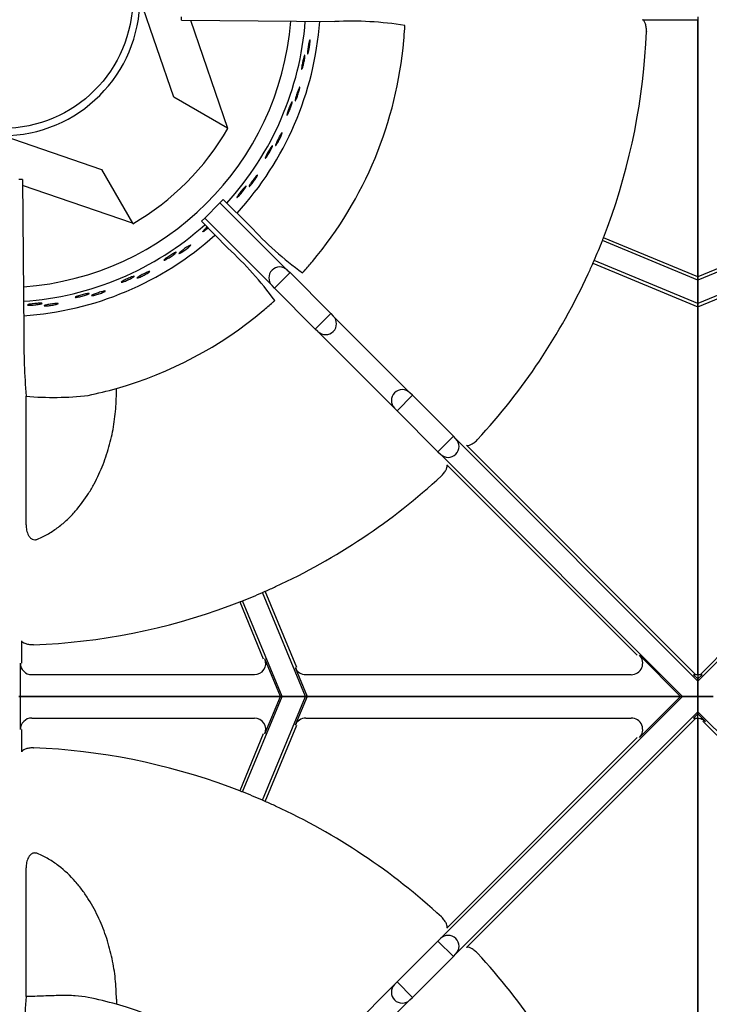
# Model space of a CAD drawing. Units: millimetres. Extents: x 9 to 10214, y 5 to 8204.
# Drawn here: x 9388 to 9539, y 6584 to 6800 of the extents above; entities that cross this region are included whole.
import ezdxf

# ---------------------------------------------------------------- set-up
doc = ezdxf.new("R2010")
doc.units = ezdxf.units.MM
doc.layers.add('70737_OPEN_BURNE', color=7, linetype='Continuous')
doc.layers.add('RANGETOPGRATE_12', color=7, linetype='Continuous')

msp = doc.modelspace()

# ---------------------------------------------------------------- linework, layer by layer
at = {"layer": '70737_OPEN_BURNE', "color": 7, "linetype": 'Continuous'}
for p, q in [((9421.52, 6783.33), (9414.07, 6805.05)), ((9425.17, 6800.22), (9433.3, 6776.53)), ((9433.3, 6776.53), (9421.52, 6783.33)), ((9383.91, 6774.89), (9405.63, 6767.43)), ((9433.3, 6776.53), (9433.4, 6776.47)), ((9405.63, 6767.43), (9412.43, 6755.66)), ((9412.43, 6755.66), (9388.24, 6763.96)), ((9412.48, 6755.56), (9412.43, 6755.66))]:
    msp.add_line(p, q, dxfattribs=at)
msp.add_circle((9383.91, 6805.05), 28.57, dxfattribs=at)
for radius, start, end in [(30.16, 270, 0), (63.5, 274.0996, 355.4371), (66.68, 317.6152, 355.6531), (69.85, 317.5291, 355.808), (57.15, 300, 330), (66.68, 273.9219, 311.7881), (69.85, 273.7832, 311.8961)]:
    msp.add_arc((9383.91, 6805.05), radius, start, end, dxfattribs=at)
for points, knots in [([(9451.1, 6793.26), (9451.07, 6793.14), (9451.04, 6793.04), (9451.01, 6792.97), (9450.98, 6792.89), (9450.96, 6792.85), (9450.94, 6792.83), (9450.92, 6792.82), (9450.9, 6792.83), (9450.9, 6792.88), (9450.89, 6792.92), (9450.89, 6793), (9450.89, 6793.1), (9450.89, 6793.19), (9450.9, 6793.32), (9450.92, 6793.46), (9450.93, 6793.6), (9450.95, 6793.76), (9450.97, 6793.93), (9451, 6794.1), (9451.02, 6794.28), (9451.05, 6794.45), (9451.08, 6794.63), (9451.11, 6794.8), (9451.14, 6794.97), (9451.17, 6795.13), (9451.2, 6795.28), (9451.23, 6795.42), (9451.26, 6795.55), (9451.29, 6795.66), (9451.32, 6795.75), (9451.34, 6795.84), (9451.37, 6795.9), (9451.39, 6795.94), (9451.41, 6795.97), (9451.42, 6795.97), (9451.44, 6795.95), (9451.45, 6795.92), (9451.46, 6795.86), (9451.46, 6795.78), (9451.46, 6795.7), (9451.46, 6795.59), (9451.45, 6795.46), (9451.45, 6795.33), (9451.43, 6795.17), (9451.42, 6795.01), (9451.4, 6794.85), (9451.38, 6794.68), (9451.35, 6794.5), (9451.33, 6794.33), (9451.3, 6794.15), (9451.26, 6793.98), (9451.23, 6793.81), (9451.2, 6793.65), (9451.16, 6793.51), (9451.14, 6793.42), (9451.12, 6793.33), (9451.1, 6793.26)], [0, 0, 0, 0, 0.053972, 0.053972, 0.053972, 0.107936, 0.107936, 0.107936, 0.161995, 0.161995, 0.161995, 0.215994, 0.215994, 0.215994, 0.269824, 0.269824, 0.269824, 0.323477, 0.323477, 0.323477, 0.377009, 0.377009, 0.377009, 0.430485, 0.430485, 0.430485, 0.483961, 0.483961, 0.483961, 0.537495, 0.537495, 0.537495, 0.591153, 0.591153, 0.591153, 0.644986, 0.644986, 0.644986, 0.698989, 0.698989, 0.698989, 0.753047, 0.753047, 0.753047, 0.806964, 0.806964, 0.806964, 0.860581, 0.860581, 0.860581, 0.913913, 0.913913, 0.913913, 0.967167, 0.967167, 0.967167, 1, 1, 1, 1]), ([(9449.9, 6790.1), (9449.86, 6789.96), (9449.82, 6789.83), (9449.78, 6789.74), (9449.74, 6789.64), (9449.71, 6789.56), (9449.68, 6789.51), (9449.66, 6789.47), (9449.64, 6789.45), (9449.62, 6789.46), (9449.61, 6789.47), (9449.6, 6789.51), (9449.6, 6789.58), (9449.6, 6789.64), (9449.61, 6789.74), (9449.62, 6789.85), (9449.64, 6789.97), (9449.66, 6790.11), (9449.68, 6790.27), (9449.71, 6790.42), (9449.74, 6790.59), (9449.78, 6790.77), (9449.81, 6790.94), (9449.85, 6791.12), (9449.89, 6791.3), (9449.93, 6791.47), (9449.97, 6791.64), (9450.01, 6791.79), (9450.05, 6791.94), (9450.08, 6792.08), (9450.12, 6792.2), (9450.15, 6792.31), (9450.18, 6792.41), (9450.21, 6792.47), (9450.24, 6792.53), (9450.26, 6792.57), (9450.28, 6792.58), (9450.3, 6792.59), (9450.31, 6792.56), (9450.31, 6792.51), (9450.32, 6792.46), (9450.32, 6792.38), (9450.32, 6792.28), (9450.31, 6792.18), (9450.3, 6792.05), (9450.28, 6791.9), (9450.26, 6791.76), (9450.23, 6791.59), (9450.2, 6791.42), (9450.17, 6791.25), (9450.14, 6791.07), (9450.1, 6790.89), (9450.06, 6790.72), (9450.02, 6790.54), (9449.98, 6790.38), (9449.95, 6790.28), (9449.92, 6790.19), (9449.9, 6790.1)], [0, 0, 0, 0, 0.052993, 0.052993, 0.052993, 0.105976, 0.105976, 0.105976, 0.159117, 0.159117, 0.159117, 0.212642, 0.212642, 0.212642, 0.266558, 0.266558, 0.266558, 0.320757, 0.320757, 0.320757, 0.375072, 0.375072, 0.375072, 0.429308, 0.429308, 0.429308, 0.483261, 0.483261, 0.483261, 0.536779, 0.536779, 0.536779, 0.589863, 0.589863, 0.589863, 0.642735, 0.642735, 0.642735, 0.695791, 0.695791, 0.695791, 0.7494, 0.7494, 0.7494, 0.803665, 0.803665, 0.803665, 0.85831, 0.85831, 0.85831, 0.91282, 0.91282, 0.91282, 0.966773, 0.966773, 0.966773, 1, 1, 1, 1]), ([(9448.43, 6782.89), (9448.38, 6782.78), (9448.33, 6782.68), (9448.29, 6782.62), (9448.25, 6782.55), (9448.22, 6782.51), (9448.2, 6782.5), (9448.18, 6782.49), (9448.17, 6782.5), (9448.17, 6782.55), (9448.17, 6782.59), (9448.18, 6782.67), (9448.2, 6782.77), (9448.21, 6782.86), (9448.24, 6782.98), (9448.28, 6783.12), (9448.32, 6783.26), (9448.36, 6783.41), (9448.41, 6783.57), (9448.46, 6783.74), (9448.51, 6783.91), (9448.57, 6784.08), (9448.62, 6784.25), (9448.68, 6784.42), (9448.74, 6784.57), (9448.79, 6784.73), (9448.85, 6784.88), (9448.9, 6785), (9448.95, 6785.13), (9448.99, 6785.24), (9449.03, 6785.32), (9449.07, 6785.41), (9449.1, 6785.46), (9449.13, 6785.49), (9449.16, 6785.52), (9449.17, 6785.52), (9449.18, 6785.5), (9449.19, 6785.47), (9449.19, 6785.41), (9449.18, 6785.33), (9449.17, 6785.25), (9449.15, 6785.14), (9449.12, 6785.01), (9449.1, 6784.88), (9449.06, 6784.73), (9449.02, 6784.58), (9448.97, 6784.42), (9448.92, 6784.25), (9448.87, 6784.08), (9448.82, 6783.91), (9448.76, 6783.74), (9448.7, 6783.58), (9448.64, 6783.42), (9448.59, 6783.26), (9448.53, 6783.13), (9448.5, 6783.04), (9448.46, 6782.96), (9448.43, 6782.89)], [0, 0, 0, 0, 0.053972, 0.053972, 0.053972, 0.107936, 0.107936, 0.107936, 0.161995, 0.161995, 0.161995, 0.215994, 0.215994, 0.215994, 0.269824, 0.269824, 0.269824, 0.323477, 0.323477, 0.323477, 0.377009, 0.377009, 0.377009, 0.430485, 0.430485, 0.430485, 0.483961, 0.483961, 0.483961, 0.537495, 0.537495, 0.537495, 0.591153, 0.591153, 0.591153, 0.644986, 0.644986, 0.644986, 0.698989, 0.698989, 0.698989, 0.753047, 0.753047, 0.753047, 0.806964, 0.806964, 0.806964, 0.860581, 0.860581, 0.860581, 0.913913, 0.913913, 0.913913, 0.967167, 0.967167, 0.967167, 1, 1, 1, 1]), ([(9446.75, 6779.96), (9446.68, 6779.83), (9446.62, 6779.71), (9446.57, 6779.62), (9446.52, 6779.53), (9446.48, 6779.46), (9446.44, 6779.42), (9446.41, 6779.37), (9446.39, 6779.36), (9446.37, 6779.37), (9446.36, 6779.38), (9446.36, 6779.42), (9446.37, 6779.49), (9446.38, 6779.56), (9446.4, 6779.65), (9446.44, 6779.76), (9446.47, 6779.87), (9446.51, 6780.01), (9446.56, 6780.16), (9446.61, 6780.31), (9446.67, 6780.47), (9446.73, 6780.64), (9446.79, 6780.8), (9446.86, 6780.98), (9446.93, 6781.14), (9446.99, 6781.31), (9447.06, 6781.47), (9447.12, 6781.62), (9447.18, 6781.76), (9447.24, 6781.89), (9447.29, 6782), (9447.34, 6782.11), (9447.39, 6782.19), (9447.43, 6782.25), (9447.46, 6782.31), (9447.49, 6782.34), (9447.51, 6782.35), (9447.53, 6782.35), (9447.54, 6782.33), (9447.54, 6782.28), (9447.53, 6782.23), (9447.52, 6782.15), (9447.5, 6782.05), (9447.48, 6781.95), (9447.45, 6781.82), (9447.4, 6781.68), (9447.36, 6781.54), (9447.31, 6781.38), (9447.25, 6781.22), (9447.2, 6781.06), (9447.13, 6780.88), (9447.07, 6780.71), (9447, 6780.55), (9446.93, 6780.38), (9446.87, 6780.23), (9446.83, 6780.13), (9446.79, 6780.04), (9446.75, 6779.96)], [0, 0, 0, 0, 0.052993, 0.052993, 0.052993, 0.105976, 0.105976, 0.105976, 0.159117, 0.159117, 0.159117, 0.212642, 0.212642, 0.212642, 0.266558, 0.266558, 0.266558, 0.320757, 0.320757, 0.320757, 0.375072, 0.375072, 0.375072, 0.429308, 0.429308, 0.429308, 0.483261, 0.483261, 0.483261, 0.536779, 0.536779, 0.536779, 0.589863, 0.589863, 0.589863, 0.642735, 0.642735, 0.642735, 0.695791, 0.695791, 0.695791, 0.7494, 0.7494, 0.7494, 0.803665, 0.803665, 0.803665, 0.85831, 0.85831, 0.85831, 0.91282, 0.91282, 0.91282, 0.966773, 0.966773, 0.966773, 1, 1, 1, 1]), ([(9444.17, 6773.07), (9444.1, 6772.97), (9444.04, 6772.88), (9443.99, 6772.82), (9443.94, 6772.76), (9443.9, 6772.73), (9443.88, 6772.72), (9443.86, 6772.71), (9443.85, 6772.73), (9443.86, 6772.77), (9443.86, 6772.82), (9443.88, 6772.89), (9443.92, 6772.98), (9443.95, 6773.08), (9444, 6773.19), (9444.06, 6773.32), (9444.11, 6773.45), (9444.18, 6773.6), (9444.26, 6773.75), (9444.33, 6773.9), (9444.41, 6774.06), (9444.49, 6774.22), (9444.57, 6774.38), (9444.65, 6774.54), (9444.73, 6774.68), (9444.81, 6774.83), (9444.89, 6774.97), (9444.96, 6775.08), (9445.03, 6775.2), (9445.09, 6775.3), (9445.14, 6775.38), (9445.2, 6775.45), (9445.24, 6775.51), (9445.27, 6775.53), (9445.3, 6775.56), (9445.31, 6775.55), (9445.32, 6775.53), (9445.32, 6775.5), (9445.31, 6775.44), (9445.29, 6775.36), (9445.27, 6775.28), (9445.23, 6775.18), (9445.18, 6775.05), (9445.14, 6774.93), (9445.08, 6774.79), (9445.01, 6774.64), (9444.95, 6774.49), (9444.87, 6774.33), (9444.79, 6774.18), (9444.71, 6774.02), (9444.63, 6773.86), (9444.55, 6773.71), (9444.46, 6773.56), (9444.38, 6773.41), (9444.31, 6773.29), (9444.26, 6773.21), (9444.21, 6773.14), (9444.17, 6773.07)], [0, 0, 0, 0, 0.053972, 0.053972, 0.053972, 0.107936, 0.107936, 0.107936, 0.161995, 0.161995, 0.161995, 0.215994, 0.215994, 0.215994, 0.269824, 0.269824, 0.269824, 0.323477, 0.323477, 0.323477, 0.377009, 0.377009, 0.377009, 0.430485, 0.430485, 0.430485, 0.483961, 0.483961, 0.483961, 0.537495, 0.537495, 0.537495, 0.591153, 0.591153, 0.591153, 0.644986, 0.644986, 0.644986, 0.698989, 0.698989, 0.698989, 0.753047, 0.753047, 0.753047, 0.806964, 0.806964, 0.806964, 0.860581, 0.860581, 0.860581, 0.913913, 0.913913, 0.913913, 0.967167, 0.967167, 0.967167, 1, 1, 1, 1]), ([(9442.05, 6770.44), (9441.96, 6770.32), (9441.89, 6770.21), (9441.82, 6770.13), (9441.76, 6770.05), (9441.7, 6769.99), (9441.66, 6769.95), (9441.62, 6769.91), (9441.6, 6769.9), (9441.59, 6769.92), (9441.58, 6769.93), (9441.58, 6769.97), (9441.6, 6770.03), (9441.62, 6770.1), (9441.66, 6770.19), (9441.71, 6770.29), (9441.76, 6770.4), (9441.82, 6770.53), (9441.9, 6770.66), (9441.97, 6770.8), (9442.05, 6770.96), (9442.14, 6771.11), (9442.23, 6771.27), (9442.32, 6771.43), (9442.41, 6771.58), (9442.5, 6771.73), (9442.59, 6771.88), (9442.67, 6772.02), (9442.76, 6772.15), (9442.84, 6772.27), (9442.91, 6772.37), (9442.97, 6772.47), (9443.03, 6772.54), (9443.08, 6772.6), (9443.12, 6772.65), (9443.16, 6772.68), (9443.18, 6772.68), (9443.2, 6772.68), (9443.2, 6772.66), (9443.19, 6772.61), (9443.18, 6772.56), (9443.16, 6772.48), (9443.12, 6772.39), (9443.08, 6772.29), (9443.03, 6772.17), (9442.97, 6772.04), (9442.9, 6771.91), (9442.83, 6771.76), (9442.75, 6771.6), (9442.67, 6771.45), (9442.57, 6771.29), (9442.48, 6771.13), (9442.39, 6770.98), (9442.3, 6770.82), (9442.21, 6770.68), (9442.15, 6770.6), (9442.1, 6770.51), (9442.05, 6770.44)], [0, 0, 0, 0, 0.052993, 0.052993, 0.052993, 0.105976, 0.105976, 0.105976, 0.159117, 0.159117, 0.159117, 0.212642, 0.212642, 0.212642, 0.266558, 0.266558, 0.266558, 0.320757, 0.320757, 0.320757, 0.375072, 0.375072, 0.375072, 0.429308, 0.429308, 0.429308, 0.483261, 0.483261, 0.483261, 0.536779, 0.536779, 0.536779, 0.589863, 0.589863, 0.589863, 0.642735, 0.642735, 0.642735, 0.695791, 0.695791, 0.695791, 0.7494, 0.7494, 0.7494, 0.803665, 0.803665, 0.803665, 0.85831, 0.85831, 0.85831, 0.91282, 0.91282, 0.91282, 0.966773, 0.966773, 0.966773, 1, 1, 1, 1]), ([(9438.43, 6764.04), (9438.34, 6763.95), (9438.27, 6763.87), (9438.21, 6763.82), (9438.15, 6763.77), (9438.11, 6763.74), (9438.09, 6763.73), (9438.06, 6763.73), (9438.06, 6763.75), (9438.07, 6763.79), (9438.08, 6763.84), (9438.12, 6763.9), (9438.16, 6763.99), (9438.21, 6764.08), (9438.28, 6764.18), (9438.35, 6764.3), (9438.43, 6764.42), (9438.52, 6764.56), (9438.62, 6764.69), (9438.71, 6764.83), (9438.82, 6764.98), (9438.92, 6765.12), (9439.03, 6765.27), (9439.13, 6765.41), (9439.23, 6765.54), (9439.34, 6765.67), (9439.43, 6765.8), (9439.52, 6765.9), (9439.61, 6766.01), (9439.68, 6766.1), (9439.75, 6766.16), (9439.81, 6766.23), (9439.86, 6766.28), (9439.89, 6766.3), (9439.93, 6766.32), (9439.94, 6766.31), (9439.94, 6766.28), (9439.94, 6766.25), (9439.92, 6766.2), (9439.89, 6766.12), (9439.86, 6766.05), (9439.8, 6765.95), (9439.74, 6765.84), (9439.67, 6765.72), (9439.59, 6765.59), (9439.5, 6765.46), (9439.41, 6765.32), (9439.31, 6765.18), (9439.21, 6765.03), (9439.11, 6764.89), (9439, 6764.74), (9438.9, 6764.61), (9438.79, 6764.47), (9438.69, 6764.34), (9438.59, 6764.23), (9438.53, 6764.16), (9438.48, 6764.1), (9438.43, 6764.04)], [0, 0, 0, 0, 0.053972, 0.053972, 0.053972, 0.107936, 0.107936, 0.107936, 0.161995, 0.161995, 0.161995, 0.215994, 0.215994, 0.215994, 0.269824, 0.269824, 0.269824, 0.323477, 0.323477, 0.323477, 0.377009, 0.377009, 0.377009, 0.430485, 0.430485, 0.430485, 0.483961, 0.483961, 0.483961, 0.537495, 0.537495, 0.537495, 0.591153, 0.591153, 0.591153, 0.644986, 0.644986, 0.644986, 0.698989, 0.698989, 0.698989, 0.753047, 0.753047, 0.753047, 0.806964, 0.806964, 0.806964, 0.860581, 0.860581, 0.860581, 0.913913, 0.913913, 0.913913, 0.967167, 0.967167, 0.967167, 1, 1, 1, 1]), ([(9435.92, 6761.77), (9435.82, 6761.66), (9435.72, 6761.57), (9435.65, 6761.5), (9435.57, 6761.43), (9435.51, 6761.38), (9435.46, 6761.35), (9435.42, 6761.32), (9435.39, 6761.31), (9435.38, 6761.32), (9435.37, 6761.34), (9435.39, 6761.38), (9435.42, 6761.44), (9435.45, 6761.5), (9435.5, 6761.58), (9435.56, 6761.68), (9435.63, 6761.77), (9435.71, 6761.89), (9435.8, 6762.02), (9435.9, 6762.14), (9436, 6762.28), (9436.11, 6762.42), (9436.22, 6762.56), (9436.34, 6762.7), (9436.45, 6762.84), (9436.57, 6762.98), (9436.68, 6763.11), (9436.78, 6763.23), (9436.89, 6763.35), (9436.98, 6763.45), (9437.07, 6763.54), (9437.15, 6763.63), (9437.22, 6763.7), (9437.27, 6763.74), (9437.33, 6763.79), (9437.36, 6763.81), (9437.38, 6763.81), (9437.4, 6763.81), (9437.4, 6763.78), (9437.39, 6763.73), (9437.37, 6763.69), (9437.33, 6763.61), (9437.28, 6763.53), (9437.23, 6763.44), (9437.16, 6763.33), (9437.08, 6763.21), (9436.99, 6763.09), (9436.89, 6762.95), (9436.79, 6762.81), (9436.69, 6762.67), (9436.57, 6762.53), (9436.46, 6762.39), (9436.34, 6762.25), (9436.23, 6762.11), (9436.12, 6761.99), (9436.05, 6761.91), (9435.98, 6761.84), (9435.92, 6761.77)], [0, 0, 0, 0, 0.052993, 0.052993, 0.052993, 0.105976, 0.105976, 0.105976, 0.159117, 0.159117, 0.159117, 0.212642, 0.212642, 0.212642, 0.266558, 0.266558, 0.266558, 0.320757, 0.320757, 0.320757, 0.375072, 0.375072, 0.375072, 0.429308, 0.429308, 0.429308, 0.483261, 0.483261, 0.483261, 0.536779, 0.536779, 0.536779, 0.589863, 0.589863, 0.589863, 0.642735, 0.642735, 0.642735, 0.695791, 0.695791, 0.695791, 0.7494, 0.7494, 0.7494, 0.803665, 0.803665, 0.803665, 0.85831, 0.85831, 0.85831, 0.91282, 0.91282, 0.91282, 0.966773, 0.966773, 0.966773, 1, 1, 1, 1]), ([(9428.51, 6754.17), (9428.39, 6754.08), (9428.29, 6754), (9428.2, 6753.94), (9428.11, 6753.88), (9428.04, 6753.84), (9427.99, 6753.82), (9427.94, 6753.8), (9427.91, 6753.79), (9427.91, 6753.81), (9427.9, 6753.83), (9427.92, 6753.86), (9427.96, 6753.92), (9428, 6753.97), (9428.06, 6754.05), (9428.14, 6754.13), (9428.22, 6754.22), (9428.32, 6754.32), (9428.43, 6754.43), (9428.55, 6754.54), (9428.67, 6754.66), (9428.8, 6754.78), (9428.82, 6754.79), (9428.83, 6754.81), (9428.85, 6754.82)], [0, 0, 0, 0, 0.0529928, 0.0529928, 0.0529928, 0.105976, 0.105976, 0.105976, 0.1591168, 0.1591168, 0.1591168, 0.2126422, 0.2126422, 0.2126422, 0.2665579, 0.2665579, 0.2665579, 0.3207567, 0.3207567, 0.3207567, 0.3750724, 0.3750724, 0.3750724, 0.3813406, 0.3813406, 0.3813406, 0.3813406]), ([(9429.05, 6754.61), (9428.94, 6754.52), (9428.84, 6754.43), (9428.74, 6754.35), (9428.66, 6754.29), (9428.58, 6754.22), (9428.51, 6754.17)], [0.9245794, 0.9245794, 0.9245794, 0.9245794, 0.96677261, 0.96677261, 0.96677261, 1, 1, 1, 1]), ([(9420, 6747.82), (9419.87, 6747.75), (9419.75, 6747.69), (9419.66, 6747.64), (9419.56, 6747.6), (9419.49, 6747.57), (9419.43, 6747.55), (9419.38, 6747.54), (9419.35, 6747.54), (9419.35, 6747.56), (9419.35, 6747.58), (9419.37, 6747.61), (9419.42, 6747.66), (9419.47, 6747.7), (9419.54, 6747.77), (9419.63, 6747.84), (9419.72, 6747.91), (9419.84, 6748), (9419.97, 6748.09), (9420.09, 6748.18), (9420.24, 6748.28), (9420.39, 6748.37), (9420.53, 6748.47), (9420.69, 6748.57), (9420.84, 6748.67), (9420.99, 6748.76), (9421.14, 6748.86), (9421.27, 6748.94), (9421.41, 6749.02), (9421.53, 6749.09), (9421.64, 6749.15), (9421.74, 6749.2), (9421.83, 6749.25), (9421.9, 6749.27), (9421.96, 6749.3), (9422, 6749.31), (9422.02, 6749.3), (9422.04, 6749.29), (9422.03, 6749.27), (9422, 6749.23), (9421.97, 6749.19), (9421.91, 6749.13), (9421.84, 6749.07), (9421.76, 6749), (9421.66, 6748.91), (9421.54, 6748.83), (9421.43, 6748.74), (9421.29, 6748.64), (9421.15, 6748.54), (9421.01, 6748.44), (9420.85, 6748.33), (9420.7, 6748.24), (9420.55, 6748.14), (9420.4, 6748.05), (9420.25, 6747.96), (9420.16, 6747.91), (9420.08, 6747.86), (9420, 6747.82)], [0, 0, 0, 0, 0.052993, 0.052993, 0.052993, 0.105976, 0.105976, 0.105976, 0.159117, 0.159117, 0.159117, 0.212642, 0.212642, 0.212642, 0.266558, 0.266558, 0.266558, 0.320757, 0.320757, 0.320757, 0.375072, 0.375072, 0.375072, 0.429308, 0.429308, 0.429308, 0.483261, 0.483261, 0.483261, 0.536779, 0.536779, 0.536779, 0.589863, 0.589863, 0.589863, 0.642735, 0.642735, 0.642735, 0.695791, 0.695791, 0.695791, 0.7494, 0.7494, 0.7494, 0.803665, 0.803665, 0.803665, 0.85831, 0.85831, 0.85831, 0.91282, 0.91282, 0.91282, 0.966773, 0.966773, 0.966773, 1, 1, 1, 1]), ([(9423.08, 6749.2), (9422.98, 6749.14), (9422.88, 6749.09), (9422.81, 6749.06), (9422.74, 6749.03), (9422.69, 6749.01), (9422.67, 6749.02), (9422.64, 6749.02), (9422.64, 6749.04), (9422.67, 6749.08), (9422.7, 6749.11), (9422.75, 6749.17), (9422.82, 6749.23), (9422.89, 6749.3), (9422.99, 6749.38), (9423.1, 6749.47), (9423.21, 6749.56), (9423.33, 6749.66), (9423.47, 6749.76), (9423.6, 6749.87), (9423.75, 6749.97), (9423.89, 6750.08), (9424.04, 6750.18), (9424.18, 6750.29), (9424.32, 6750.38), (9424.45, 6750.47), (9424.59, 6750.56), (9424.7, 6750.63), (9424.82, 6750.71), (9424.92, 6750.77), (9425, 6750.81), (9425.08, 6750.86), (9425.14, 6750.88), (9425.18, 6750.89), (9425.22, 6750.9), (9425.23, 6750.89), (9425.22, 6750.86), (9425.21, 6750.84), (9425.18, 6750.79), (9425.12, 6750.73), (9425.07, 6750.67), (9424.99, 6750.59), (9424.89, 6750.5), (9424.79, 6750.42), (9424.67, 6750.32), (9424.55, 6750.22), (9424.42, 6750.11), (9424.28, 6750.01), (9424.14, 6749.9), (9424, 6749.8), (9423.85, 6749.69), (9423.71, 6749.59), (9423.57, 6749.5), (9423.43, 6749.41), (9423.3, 6749.33), (9423.22, 6749.28), (9423.15, 6749.24), (9423.08, 6749.2)], [0, 0, 0, 0, 0.053972, 0.053972, 0.053972, 0.107936, 0.107936, 0.107936, 0.161995, 0.161995, 0.161995, 0.215994, 0.215994, 0.215994, 0.269824, 0.269824, 0.269824, 0.323477, 0.323477, 0.323477, 0.377009, 0.377009, 0.377009, 0.430485, 0.430485, 0.430485, 0.483961, 0.483961, 0.483961, 0.537495, 0.537495, 0.537495, 0.591153, 0.591153, 0.591153, 0.644986, 0.644986, 0.644986, 0.698989, 0.698989, 0.698989, 0.753047, 0.753047, 0.753047, 0.806964, 0.806964, 0.806964, 0.860581, 0.860581, 0.860581, 0.913913, 0.913913, 0.913913, 0.967167, 0.967167, 0.967167, 1, 1, 1, 1]), ([(9413.87, 6743.76), (9413.75, 6743.71), (9413.65, 6743.68), (9413.57, 6743.66), (9413.5, 6743.64), (9413.45, 6743.64), (9413.42, 6743.64), (9413.4, 6743.65), (9413.41, 6743.67), (9413.44, 6743.7), (9413.47, 6743.73), (9413.53, 6743.78), (9413.61, 6743.83), (9413.69, 6743.89), (9413.8, 6743.95), (9413.92, 6744.03), (9414.04, 6744.1), (9414.18, 6744.18), (9414.33, 6744.26), (9414.48, 6744.34), (9414.64, 6744.42), (9414.8, 6744.5), (9414.96, 6744.58), (9415.12, 6744.66), (9415.27, 6744.73), (9415.42, 6744.8), (9415.56, 6744.87), (9415.69, 6744.92), (9415.81, 6744.98), (9415.92, 6745.02), (9416.01, 6745.05), (9416.09, 6745.08), (9416.16, 6745.1), (9416.2, 6745.1), (9416.24, 6745.11), (9416.25, 6745.09), (9416.24, 6745.07), (9416.22, 6745.04), (9416.18, 6745), (9416.12, 6744.95), (9416.05, 6744.9), (9415.96, 6744.84), (9415.85, 6744.77), (9415.74, 6744.7), (9415.61, 6744.62), (9415.47, 6744.53), (9415.33, 6744.45), (9415.17, 6744.37), (9415.02, 6744.29), (9414.86, 6744.21), (9414.7, 6744.12), (9414.54, 6744.05), (9414.39, 6743.98), (9414.24, 6743.91), (9414.1, 6743.85), (9414.02, 6743.82), (9413.94, 6743.79), (9413.87, 6743.76)], [0, 0, 0, 0, 0.053972, 0.053972, 0.053972, 0.107936, 0.107936, 0.107936, 0.161995, 0.161995, 0.161995, 0.215994, 0.215994, 0.215994, 0.269824, 0.269824, 0.269824, 0.323477, 0.323477, 0.323477, 0.377009, 0.377009, 0.377009, 0.430485, 0.430485, 0.430485, 0.483961, 0.483961, 0.483961, 0.537495, 0.537495, 0.537495, 0.591153, 0.591153, 0.591153, 0.644986, 0.644986, 0.644986, 0.698989, 0.698989, 0.698989, 0.753047, 0.753047, 0.753047, 0.806964, 0.806964, 0.806964, 0.860581, 0.860581, 0.860581, 0.913913, 0.913913, 0.913913, 0.967167, 0.967167, 0.967167, 1, 1, 1, 1]), ([(9410.6, 6742.88), (9410.46, 6742.83), (9410.34, 6742.79), (9410.24, 6742.76), (9410.14, 6742.73), (9410.06, 6742.71), (9410, 6742.71), (9409.95, 6742.7), (9409.92, 6742.71), (9409.92, 6742.72), (9409.92, 6742.74), (9409.95, 6742.77), (9410, 6742.81), (9410.06, 6742.85), (9410.14, 6742.9), (9410.24, 6742.95), (9410.34, 6743.01), (9410.47, 6743.08), (9410.61, 6743.15), (9410.75, 6743.22), (9410.91, 6743.29), (9411.07, 6743.37), (9411.23, 6743.44), (9411.4, 6743.52), (9411.56, 6743.59), (9411.73, 6743.66), (9411.89, 6743.72), (9412.03, 6743.78), (9412.18, 6743.84), (9412.32, 6743.89), (9412.43, 6743.93), (9412.54, 6743.97), (9412.63, 6744), (9412.7, 6744.02), (9412.77, 6744.03), (9412.81, 6744.04), (9412.83, 6744.03), (9412.85, 6744.02), (9412.84, 6743.99), (9412.8, 6743.96), (9412.76, 6743.92), (9412.7, 6743.88), (9412.61, 6743.82), (9412.53, 6743.77), (9412.41, 6743.7), (9412.28, 6743.63), (9412.16, 6743.56), (9412.01, 6743.48), (9411.85, 6743.41), (9411.69, 6743.33), (9411.53, 6743.25), (9411.36, 6743.18), (9411.2, 6743.11), (9411.03, 6743.04), (9410.88, 6742.98), (9410.78, 6742.94), (9410.69, 6742.91), (9410.6, 6742.88)], [0, 0, 0, 0, 0.052993, 0.052993, 0.052993, 0.105976, 0.105976, 0.105976, 0.159117, 0.159117, 0.159117, 0.212642, 0.212642, 0.212642, 0.266558, 0.266558, 0.266558, 0.320757, 0.320757, 0.320757, 0.375072, 0.375072, 0.375072, 0.429308, 0.429308, 0.429308, 0.483261, 0.483261, 0.483261, 0.536779, 0.536779, 0.536779, 0.589863, 0.589863, 0.589863, 0.642735, 0.642735, 0.642735, 0.695791, 0.695791, 0.695791, 0.7494, 0.7494, 0.7494, 0.803665, 0.803665, 0.803665, 0.85831, 0.85831, 0.85831, 0.91282, 0.91282, 0.91282, 0.966773, 0.966773, 0.966773, 1, 1, 1, 1]), ([(9400.55, 6739.47), (9400.4, 6739.44), (9400.27, 6739.42), (9400.17, 6739.41), (9400.06, 6739.39), (9399.98, 6739.39), (9399.93, 6739.39), (9399.87, 6739.39), (9399.85, 6739.4), (9399.85, 6739.42), (9399.85, 6739.44), (9399.89, 6739.46), (9399.94, 6739.49), (9400, 6739.52), (9400.09, 6739.56), (9400.2, 6739.6), (9400.31, 6739.64), (9400.45, 6739.69), (9400.6, 6739.73), (9400.75, 6739.78), (9400.92, 6739.83), (9401.09, 6739.88), (9401.26, 6739.92), (9401.44, 6739.97), (9401.61, 6740.02), (9401.78, 6740.06), (9401.95, 6740.1), (9402.1, 6740.14), (9402.26, 6740.17), (9402.4, 6740.2), (9402.52, 6740.22), (9402.63, 6740.24), (9402.73, 6740.26), (9402.8, 6740.26), (9402.87, 6740.27), (9402.91, 6740.26), (9402.93, 6740.25), (9402.94, 6740.24), (9402.93, 6740.22), (9402.89, 6740.19), (9402.85, 6740.16), (9402.78, 6740.13), (9402.68, 6740.09), (9402.59, 6740.04), (9402.47, 6740), (9402.33, 6739.95), (9402.19, 6739.9), (9402.03, 6739.85), (9401.86, 6739.8), (9401.7, 6739.74), (9401.52, 6739.69), (9401.34, 6739.65), (9401.17, 6739.6), (9401, 6739.56), (9400.83, 6739.53), (9400.73, 6739.5), (9400.64, 6739.48), (9400.55, 6739.47)], [0, 0, 0, 0, 0.052993, 0.052993, 0.052993, 0.105976, 0.105976, 0.105976, 0.159117, 0.159117, 0.159117, 0.212642, 0.212642, 0.212642, 0.266558, 0.266558, 0.266558, 0.320757, 0.320757, 0.320757, 0.375072, 0.375072, 0.375072, 0.429308, 0.429308, 0.429308, 0.483261, 0.483261, 0.483261, 0.536779, 0.536779, 0.536779, 0.589863, 0.589863, 0.589863, 0.642735, 0.642735, 0.642735, 0.695791, 0.695791, 0.695791, 0.7494, 0.7494, 0.7494, 0.803665, 0.803665, 0.803665, 0.85831, 0.85831, 0.85831, 0.91282, 0.91282, 0.91282, 0.966773, 0.966773, 0.966773, 1, 1, 1, 1]), ([(9403.91, 6739.83), (9403.79, 6739.8), (9403.68, 6739.78), (9403.6, 6739.78), (9403.53, 6739.77), (9403.48, 6739.77), (9403.46, 6739.78), (9403.43, 6739.79), (9403.44, 6739.81), (9403.48, 6739.84), (9403.51, 6739.87), (9403.58, 6739.9), (9403.67, 6739.94), (9403.76, 6739.98), (9403.87, 6740.03), (9404, 6740.08), (9404.14, 6740.13), (9404.29, 6740.19), (9404.45, 6740.25), (9404.61, 6740.3), (9404.78, 6740.36), (9404.95, 6740.41), (9405.12, 6740.47), (9405.29, 6740.52), (9405.45, 6740.57), (9405.61, 6740.62), (9405.76, 6740.66), (9405.89, 6740.69), (9406.02, 6740.73), (9406.14, 6740.75), (9406.23, 6740.77), (9406.32, 6740.79), (9406.38, 6740.79), (9406.42, 6740.79), (9406.46, 6740.79), (9406.47, 6740.77), (9406.46, 6740.75), (9406.44, 6740.73), (9406.39, 6740.69), (9406.32, 6740.65), (9406.25, 6740.61), (9406.15, 6740.56), (9406.03, 6740.51), (9405.91, 6740.46), (9405.77, 6740.4), (9405.61, 6740.34), (9405.46, 6740.28), (9405.3, 6740.23), (9405.13, 6740.17), (9404.96, 6740.11), (9404.79, 6740.06), (9404.62, 6740.01), (9404.46, 6739.96), (9404.3, 6739.92), (9404.16, 6739.88), (9404.07, 6739.86), (9403.98, 6739.84), (9403.91, 6739.83)], [0, 0, 0, 0, 0.053972, 0.053972, 0.053972, 0.107936, 0.107936, 0.107936, 0.161995, 0.161995, 0.161995, 0.215994, 0.215994, 0.215994, 0.269824, 0.269824, 0.269824, 0.323477, 0.323477, 0.323477, 0.377009, 0.377009, 0.377009, 0.430485, 0.430485, 0.430485, 0.483961, 0.483961, 0.483961, 0.537495, 0.537495, 0.537495, 0.591153, 0.591153, 0.591153, 0.644986, 0.644986, 0.644986, 0.698989, 0.698989, 0.698989, 0.753047, 0.753047, 0.753047, 0.806964, 0.806964, 0.806964, 0.860581, 0.860581, 0.860581, 0.913913, 0.913913, 0.913913, 0.967167, 0.967167, 0.967167, 1, 1, 1, 1]), ([(9390.08, 6737.67), (9389.94, 6737.67), (9389.8, 6737.67), (9389.7, 6737.67), (9389.59, 6737.67), (9389.51, 6737.68), (9389.46, 6737.69), (9389.41, 6737.7), (9389.38, 6737.72), (9389.39, 6737.74), (9389.39, 6737.75), (9389.43, 6737.77), (9389.49, 6737.79), (9389.56, 6737.81), (9389.65, 6737.83), (9389.76, 6737.86), (9389.88, 6737.88), (9390.02, 6737.9), (9390.18, 6737.93), (9390.33, 6737.95), (9390.5, 6737.97), (9390.68, 6737.99), (9390.86, 6738.01), (9391.04, 6738.03), (9391.22, 6738.05), (9391.39, 6738.07), (9391.57, 6738.08), (9391.73, 6738.09), (9391.88, 6738.1), (9392.03, 6738.11), (9392.15, 6738.11), (9392.27, 6738.11), (9392.36, 6738.11), (9392.43, 6738.11), (9392.5, 6738.1), (9392.55, 6738.09), (9392.56, 6738.07), (9392.57, 6738.06), (9392.55, 6738.04), (9392.51, 6738.02), (9392.46, 6738), (9392.39, 6737.97), (9392.29, 6737.95), (9392.19, 6737.92), (9392.06, 6737.89), (9391.92, 6737.87), (9391.77, 6737.84), (9391.61, 6737.81), (9391.43, 6737.79), (9391.26, 6737.77), (9391.08, 6737.74), (9390.9, 6737.73), (9390.72, 6737.71), (9390.54, 6737.69), (9390.38, 6737.68), (9390.27, 6737.68), (9390.17, 6737.67), (9390.08, 6737.67)], [0, 0, 0, 0, 0.052993, 0.052993, 0.052993, 0.105976, 0.105976, 0.105976, 0.159117, 0.159117, 0.159117, 0.212642, 0.212642, 0.212642, 0.266558, 0.266558, 0.266558, 0.320757, 0.320757, 0.320757, 0.375072, 0.375072, 0.375072, 0.429308, 0.429308, 0.429308, 0.483261, 0.483261, 0.483261, 0.536779, 0.536779, 0.536779, 0.589863, 0.589863, 0.589863, 0.642735, 0.642735, 0.642735, 0.695791, 0.695791, 0.695791, 0.7494, 0.7494, 0.7494, 0.803665, 0.803665, 0.803665, 0.85831, 0.85831, 0.85831, 0.91282, 0.91282, 0.91282, 0.966773, 0.966773, 0.966773, 1, 1, 1, 1]), ([(9393.46, 6737.5), (9393.33, 6737.5), (9393.23, 6737.5), (9393.15, 6737.5), (9393.07, 6737.5), (9393.02, 6737.51), (9393, 6737.53), (9392.98, 6737.54), (9392.99, 6737.56), (9393.03, 6737.58), (9393.07, 6737.6), (9393.14, 6737.63), (9393.24, 6737.65), (9393.33, 6737.68), (9393.46, 6737.71), (9393.59, 6737.74), (9393.73, 6737.77), (9393.89, 6737.8), (9394.06, 6737.83), (9394.22, 6737.86), (9394.4, 6737.89), (9394.58, 6737.92), (9394.75, 6737.95), (9394.93, 6737.97), (9395.09, 6737.99), (9395.26, 6738.01), (9395.42, 6738.03), (9395.55, 6738.05), (9395.69, 6738.06), (9395.81, 6738.07), (9395.9, 6738.07), (9395.99, 6738.07), (9396.06, 6738.07), (9396.09, 6738.06), (9396.13, 6738.05), (9396.14, 6738.03), (9396.12, 6738.01), (9396.1, 6737.99), (9396.05, 6737.97), (9395.97, 6737.94), (9395.89, 6737.91), (9395.78, 6737.88), (9395.66, 6737.85), (9395.53, 6737.81), (9395.38, 6737.78), (9395.22, 6737.74), (9395.07, 6737.71), (9394.89, 6737.68), (9394.72, 6737.65), (9394.54, 6737.62), (9394.36, 6737.59), (9394.19, 6737.57), (9394.02, 6737.55), (9393.86, 6737.53), (9393.71, 6737.52), (9393.62, 6737.51), (9393.54, 6737.51), (9393.46, 6737.5)], [0, 0, 0, 0, 0.053972, 0.053972, 0.053972, 0.107936, 0.107936, 0.107936, 0.161995, 0.161995, 0.161995, 0.215994, 0.215994, 0.215994, 0.269824, 0.269824, 0.269824, 0.323477, 0.323477, 0.323477, 0.377009, 0.377009, 0.377009, 0.430485, 0.430485, 0.430485, 0.483961, 0.483961, 0.483961, 0.537495, 0.537495, 0.537495, 0.591153, 0.591153, 0.591153, 0.644986, 0.644986, 0.644986, 0.698989, 0.698989, 0.698989, 0.753047, 0.753047, 0.753047, 0.806964, 0.806964, 0.806964, 0.860581, 0.860581, 0.860581, 0.913913, 0.913913, 0.913913, 0.967167, 0.967167, 0.967167, 1, 1, 1, 1])]:
    msp.add_open_spline(points, degree=3, knots=knots, dxfattribs=at)
at = {"layer": 'RANGETOPGRATE_12', "color": 7, "linetype": 'Continuous'}
for p, q in [((9423.18, 6800.24), (9423.18, 6801.01)), ((9536.68, 6801.01), (9536.68, 6800.35)), ((9423.18, 6800.24), (9456.89, 6799.94)), ((9524.52, 6800.35), (9536.68, 6800.35)), ((9536.68, 6800.35), (9536.68, 6797.85)), ((9536.68, 6797.85), (9536.68, 6800.35)), ((9525.39, 6797.85), (9525.39, 6797.77)), ((9536.68, 6797.85), (9536.68, 6746.59)), ((9536.68, 6746.59), (9536.68, 6797.85)), ((9388.23, 6765.29), (9387.46, 6765.29)), ((9388.23, 6765.29), (9388.53, 6731.58)), ((9431.66, 6760.17), (9428.3, 6756.8)), ((9432.37, 6760.88), (9431.66, 6760.17)), ((9446.46, 6745.37), (9431.66, 6760.17)), ((9432.37, 6760.88), (9438.3, 6755.05)), ((9428.3, 6756.8), (9427.59, 6756.1)), ((9433.42, 6750.17), (9427.59, 6756.1)), ((9443.1, 6742), (9428.3, 6756.8)), ((9536.68, 6743.17), (9515.7, 6751.86)), ((9536.68, 6743.88), (9515.94, 6752.47)), ((9557.43, 6752.47), (9536.68, 6743.88)), ((9557.67, 6751.86), (9536.68, 6743.17)), ((9513.62, 6746.86), (9536.68, 6737.3)), ((9536.68, 6738.01), (9513.88, 6747.46)), ((9559.49, 6747.46), (9536.68, 6738.01)), ((9536.68, 6737.3), (9559.75, 6746.86)), ((9447.05, 6744.84), (9443.63, 6741.42)), ((9446.46, 6745.37), (9447.05, 6744.84)), ((9447.05, 6744.84), (9456.03, 6735.86)), ((9536.68, 6746.59), (9536.68, 6743.88)), ((9536.68, 6743.88), (9536.68, 6746.59)), ((9536.68, 6743.17), (9536.68, 6743.88)), ((9536.68, 6743.88), (9536.68, 6743.17)), ((9536.68, 6738.01), (9536.68, 6743.17)), ((9536.68, 6743.17), (9536.68, 6738.01)), ((9443.63, 6741.42), (9443.1, 6742)), ((9452.61, 6732.44), (9443.63, 6741.42)), ((9536.68, 6737.3), (9536.68, 6738.01)), ((9536.68, 6738.01), (9536.68, 6737.3)), ((9536.68, 6737.3), (9536.68, 6734.6)), ((9536.68, 6734.6), (9536.68, 6737.3)), ((9456.03, 6735.86), (9452.61, 6732.44)), ((9456.03, 6735.86), (9456.57, 6735.27)), ((9473.4, 6718.43), (9456.57, 6735.27)), ((9536.68, 6734.6), (9536.68, 6659.61)), ((9536.68, 6659.61), (9536.68, 6734.6)), ((9453.2, 6731.9), (9452.61, 6732.44)), ((9470.04, 6715.06), (9453.2, 6731.9)), ((9408.89, 6718.24), (9408.89, 6719.39)), ((9389.05, 6689.45), (9389.05, 6717.7)), ((9473.99, 6717.9), (9470.57, 6714.48)), ((9473.99, 6717.9), (9473.4, 6718.43)), ((9482.97, 6708.92), (9473.99, 6717.9)), ((9470.04, 6715.06), (9470.57, 6714.48)), ((9470.57, 6714.48), (9479.55, 6705.5)), ((9482.97, 6708.92), (9479.55, 6705.5)), ((9483.51, 6708.33), (9482.97, 6708.92)), ((9536.68, 6655.15), (9483.51, 6708.33)), ((9488.27, 6708.15), (9488.21, 6708.09)), ((9536.68, 6655.15), (9589.86, 6708.33)), ((9536.22, 6656.55), (9485.83, 6706.94)), ((9587.54, 6706.94), (9537.15, 6656.55)), ((9479.55, 6705.5), (9480.14, 6704.96)), ((9533.32, 6651.78), (9480.14, 6704.96)), ((9481.53, 6702.64), (9523.36, 6660.81)), ((9480.38, 6700.26), (9480.31, 6700.2)), ((9450.45, 6651.78), (9441.01, 6674.59)), ((9448.55, 6658.09), (9441.61, 6674.85)), ((9435.99, 6672.52), (9441.18, 6660)), ((9445.3, 6651.78), (9436.61, 6672.76)), ((9388.12, 6659.05), (9388.12, 6663.95)), ((9390.7, 6663.08), (9390.61, 6663.08)), ((9523.82, 6660.81), (9532.85, 6651.78)), ((9387.79, 6651.78), (9387.79, 6659.05)), ((9444.94, 6651.78), (9441.54, 6660)), ((9448.2, 6658.09), (9450.81, 6651.78)), ((9536.68, 6659.61), (9536.68, 6656.55)), ((9536.68, 6656.55), (9536.68, 6659.61)), ((9439.22, 6656.55), (9390.29, 6656.55)), ((9522.05, 6656.55), (9450.51, 6656.55)), ((9536.68, 6656.55), (9535.75, 6656.55)), ((9536.68, 6655.62), (9535.75, 6656.55)), ((9536.68, 6656.55), (9536.68, 6655.62)), ((9537.61, 6656.55), (9536.68, 6656.55)), ((9536.68, 6656.55), (9536.68, 6655.62)), ((9537.61, 6656.55), (9536.68, 6655.62)), ((9536.68, 6655.15), (9536.68, 6655.62)), ((9536.68, 6655.62), (9536.68, 6655.15)), ((9536.68, 6651.78), (9536.68, 6655.15)), ((9536.68, 6655.15), (9536.68, 6651.78)), ((9387.79, 6651.78), (9387.46, 6651.78)), ((9387.46, 6651.78), (9387.79, 6651.78)), ((9387.79, 6644.52), (9387.79, 6651.78)), ((9387.79, 6651.78), (9444.94, 6651.78)), ((9444.94, 6651.78), (9387.79, 6651.78)), ((9436.61, 6630.8), (9445.3, 6651.78)), ((9441.01, 6628.98), (9450.45, 6651.78)), ((9441.54, 6643.56), (9444.94, 6651.78)), ((9445.3, 6651.78), (9444.94, 6651.78)), ((9444.94, 6651.78), (9445.3, 6651.78)), ((9450.45, 6651.78), (9445.3, 6651.78)), ((9445.3, 6651.78), (9450.45, 6651.78)), ((9450.81, 6651.78), (9448.2, 6645.48)), ((9450.81, 6651.78), (9450.45, 6651.78)), ((9450.45, 6651.78), (9450.81, 6651.78)), ((9450.81, 6651.78), (9532.85, 6651.78)), ((9532.85, 6651.78), (9450.81, 6651.78)), ((9533.32, 6651.78), (9480.14, 6598.61)), ((9532.85, 6651.78), (9523.82, 6642.75)), ((9533.32, 6651.78), (9532.85, 6651.78)), ((9532.85, 6651.78), (9533.32, 6651.78)), ((9536.68, 6651.78), (9533.32, 6651.78)), ((9533.32, 6651.78), (9536.68, 6651.78)), ((9536.68, 6648.42), (9536.68, 6651.78)), ((9536.68, 6651.78), (9536.68, 6651.78)), ((9536.68, 6651.78), (9536.68, 6651.78)), ((9536.68, 6651.78), (9536.68, 6648.42)), ((9540.05, 6651.78), (9536.68, 6651.78)), ((9536.68, 6651.78), (9536.68, 6651.78)), ((9536.68, 6651.78), (9540.05, 6651.78)), ((9536.68, 6651.78), (9536.68, 6651.78)), ((9536.68, 6648.42), (9483.51, 6595.24)), ((9535.75, 6647.02), (9536.68, 6647.95)), ((9536.68, 6647.95), (9536.68, 6648.42)), ((9536.68, 6648.42), (9536.68, 6647.95)), ((9589.86, 6595.24), (9536.68, 6648.42)), ((9536.68, 6647.02), (9536.68, 6647.95)), ((9538.35, 6646.29), (9536.68, 6647.95)), ((9536.68, 6647.02), (9536.68, 6647.95)), ((9390.29, 6647.02), (9439.22, 6647.02)), ((9441.61, 6628.72), (9448.55, 6645.48)), ((9450.51, 6647.02), (9522.05, 6647.02)), ((9485.83, 6596.63), (9536.22, 6647.02)), ((9535.75, 6647.02), (9536.68, 6647.02)), ((9536.68, 6647.02), (9536.68, 6643.95)), ((9536.68, 6643.95), (9536.68, 6647.02)), ((9537.8, 6646.37), (9587.54, 6596.63)), ((9388.12, 6639.62), (9388.12, 6644.52)), ((9441.18, 6643.56), (9435.99, 6631.04)), ((9536.68, 6643.95), (9536.68, 6568.97)), ((9536.68, 6568.97), (9536.68, 6643.95)), ((9523.36, 6642.75), (9481.53, 6600.92)), ((9390.61, 6640.49), (9390.7, 6640.49)), ((9389.05, 6585.87), (9389.05, 6614.12)), ((9480.31, 6603.37), (9480.38, 6603.31)), ((9479.55, 6598.07), (9470.57, 6589.09)), ((9480.14, 6598.61), (9479.55, 6598.07)), ((9479.55, 6598.07), (9482.97, 6594.65)), ((9488.21, 6595.48), (9488.27, 6595.41)), ((9473.99, 6585.67), (9482.97, 6594.65)), ((9482.97, 6594.65), (9483.51, 6595.24)), ((9470.57, 6589.09), (9470.04, 6588.5)), ((9470.57, 6589.09), (9473.99, 6585.67)), ((9470.04, 6588.5), (9453.2, 6571.67)), ((9408.89, 6585.32), (9408.89, 6584.18)), ((9473.4, 6585.14), (9456.57, 6568.3)), ((9473.4, 6585.14), (9473.99, 6585.67))]:
    msp.add_line(p, q, dxfattribs=at)
for centre, radius, start, end in [((9460.47, 6725.97), 74.06, 80.8226, 92.7711), ((9385.08, 6803.39), 87.31, 356.755, 357.1686), ((9385.08, 6803.39), 87.31, 354.9808, 356.755), ((9385.08, 6803.39), 140.42, 339.7597, 357.7047), ((9385.08, 6803.39), 87.31, 320.0192, 354.9808), ((9493.13, 6804.82), 74.06, 222.2289, 234.1774), ((9385.08, 6803.39), 140.42, 338.7402, 339.7597), ((9385.08, 6803.39), 140.42, 336.5283, 338.4717), ((9385.08, 6803.39), 140.42, 338.4717, 338.7402), ((9379.88, 6691.97), 79.08, 36.2031, 47.3906), ((9385.08, 6803.39), 87.31, 318.245, 320.0192), ((9385.08, 6803.39), 140.42, 335.2403, 336.2598), ((9385.08, 6803.39), 140.42, 336.2598, 336.5283), ((9444.78, 6743.69), 2.38, 45, 225), ((9385.08, 6803.39), 87.31, 317.8314, 318.245), ((9385.08, 6803.39), 140.42, 317.2953, 335.2403), ((9385.08, 6803.39), 87.31, 309.9808, 311.755), ((9385.08, 6803.39), 87.31, 311.755, 312.1686), ((9385.08, 6803.39), 87.31, 285.8266, 309.9808), ((9454.88, 6733.58), 2.38, 225, 45), ((9568.07, 6731.32), 179.54, 179.9171, 184.3503), ((9385.08, 6803.39), 87.31, 281.65, 285.8266), ((9471.72, 6716.75), 2.38, 45, 225), ((9395.03, 6782.36), 64.94, 264.7134, 276.7916), ((9481.82, 6706.64), 2.38, 225, 45), ((9385.08, 6803.39), 140.42, 294.7597, 312.7047), ((9385.08, 6803.39), 140.42, 293.7402, 294.7597), ((9385.08, 6803.39), 140.42, 291.5283, 293.4717), ((9385.08, 6803.39), 140.42, 293.4717, 293.7402), ((9385.08, 6803.39), 140.42, 272.2953, 290.2403), ((9385.08, 6803.39), 140.42, 290.2403, 291.2598), ((9385.08, 6803.39), 140.42, 291.2598, 291.5283), ((9385.08, 6500.18), 140.42, 69.7597, 87.7047), ((9385.08, 6500.18), 140.42, 68.7402, 69.7597), ((9385.08, 6500.18), 140.42, 68.4717, 68.7402), ((9385.08, 6500.18), 140.42, 66.5283, 68.4717), ((9385.08, 6500.18), 140.42, 66.2598, 66.5283), ((9385.08, 6500.18), 140.42, 65.2403, 66.2598), ((9385.08, 6500.18), 140.42, 47.2953, 65.2403), ((9481.82, 6596.92), 2.38, 315, 135), ((9385.08, 6500.18), 140.42, 24.7597, 42.7047), ((9471.72, 6586.82), 2.38, 135, 315), ((9559.71, 6572.56), 171.18, 175.5413, 180.1912), ((9385.08, 6500.18), 87.31, 74.1734, 78.35), ((9385.08, 6500.18), 87.31, 50.0192, 74.1734)]:
    msp.add_arc(centre, radius, start, end, dxfattribs=at)
for centre, major_axis, ratio, start_param, end_param in [((9522.05, 6659.05), (-2.51, 0), 0.997885, 1.570796, 3.925932), ((9390.29, 6659.05), (2.5, 0), 0.998941, 3.141593, 4.712389), ((9439.22, 6659.05), (-2.5, 0), 0.998759, 1.570796, 3.533853), ((9450.51, 6659.05), (-2.5, 0), 0.998759, 0.39226, 1.570796), ((9390.29, 6644.52), (-2.5, 0), 0.998941, 4.712389, 6.283185), ((9439.22, 6644.52), (-2.5, 0), 0.998759, 2.749332, 4.712389), ((9450.51, 6644.52), (2.5, 0), 0.998759, 1.570796, 2.749332), ((9522.05, 6644.52), (-2.51, 0), 0.997885, 2.357253, 4.712389)]:
    msp.add_ellipse(centre, major_axis=major_axis, ratio=ratio, start_param=start_param, end_param=end_param, dxfattribs=at)
for points, knots in [([(9525.39, 6797.85), (9525.38, 6798.02), (9525.38, 6798.18), (9525.35, 6798.5), (9525.33, 6798.66), (9525.28, 6798.96), (9525.25, 6799.1), (9525.19, 6799.37), (9525.15, 6799.49), (9525.03, 6799.83), (9524.94, 6800.01), (9524.78, 6800.2), (9524.73, 6800.25), (9524.63, 6800.32), (9524.57, 6800.34), (9524.52, 6800.35)], [0, 0, 0, 0, 0.125, 0.125, 0.25, 0.25, 0.375, 0.375, 0.5, 0.5, 0.75, 0.75, 0.875, 0.875, 1, 1, 1, 1]), ([(9391.57, 6686.29), (9392.41, 6686.64), (9393.23, 6687.05), (9394.76, 6687.95), (9395.48, 6688.44), (9396.85, 6689.48), (9397.5, 6690.04), (9398.74, 6691.21), (9399.32, 6691.82), (9400.96, 6693.69), (9401.92, 6695), (9403.21, 6697.04), (9403.61, 6697.73), (9404.37, 6699.13), (9404.72, 6699.85), (9405.71, 6701.99), (9406.27, 6703.43), (9407.22, 6706.35), (9407.62, 6707.82), (9408.25, 6710.77), (9408.49, 6712.26), (9408.73, 6714.51), (9408.79, 6715.26), (9408.87, 6716.75), (9408.89, 6717.5), (9408.89, 6718.24)], [0, 0, 0, 0, 0.0625, 0.0625, 0.125, 0.125, 0.1875, 0.1875, 0.25, 0.25, 0.375, 0.375, 0.4375, 0.4375, 0.5, 0.5, 0.625, 0.625, 0.75, 0.75, 0.875, 0.875, 0.9375, 0.9375, 1, 1, 1, 1]), ([(9485.83, 6706.94), (9485.87, 6706.91), (9485.92, 6706.88), (9486.05, 6706.86), (9486.12, 6706.86), (9486.36, 6706.88), (9486.56, 6706.95), (9486.88, 6707.1), (9487, 6707.16), (9487.23, 6707.31), (9487.35, 6707.39), (9487.6, 6707.56), (9487.72, 6707.66), (9487.97, 6707.87), (9488.09, 6707.98), (9488.21, 6708.09)], [0, 0, 0, 0, 0.125, 0.125, 0.25, 0.25, 0.5, 0.5, 0.625, 0.625, 0.75, 0.75, 0.875, 0.875, 1, 1, 1, 1]), ([(9480.38, 6700.26), (9480.49, 6700.38), (9480.6, 6700.5), (9480.81, 6700.74), (9480.9, 6700.87), (9481.08, 6701.12), (9481.16, 6701.24), (9481.31, 6701.47), (9481.37, 6701.59), (9481.52, 6701.91), (9481.58, 6702.11), (9481.61, 6702.35), (9481.61, 6702.42), (9481.58, 6702.55), (9481.56, 6702.6), (9481.53, 6702.64)], [0, 0, 0, 0, 0.125, 0.125, 0.25, 0.25, 0.375, 0.375, 0.5, 0.5, 0.75, 0.75, 0.875, 0.875, 1, 1, 1, 1]), ([(9389.05, 6689.45), (9389.05, 6689.05), (9389.08, 6688.65), (9389.21, 6688.06), (9389.26, 6687.87), (9389.4, 6687.49), (9389.48, 6687.3), (9389.68, 6686.95), (9389.8, 6686.79), (9390.01, 6686.57), (9390.08, 6686.5), (9390.24, 6686.39), (9390.33, 6686.33), (9390.6, 6686.21), (9390.8, 6686.16), (9391.09, 6686.17), (9391.19, 6686.18), (9391.39, 6686.22), (9391.48, 6686.25), (9391.57, 6686.29)], [0, 0, 0, 0, 0.25, 0.25, 0.375, 0.375, 0.5, 0.5, 0.625, 0.625, 0.6875, 0.6875, 0.75, 0.75, 0.875, 0.875, 0.9375, 0.9375, 1, 1, 1, 1]), ([(9390.61, 6663.08), (9390.45, 6663.08), (9390.29, 6663.09), (9389.97, 6663.12), (9389.81, 6663.14), (9389.51, 6663.19), (9389.37, 6663.21), (9389.1, 6663.28), (9388.98, 6663.32), (9388.64, 6663.44), (9388.46, 6663.53), (9388.27, 6663.68), (9388.22, 6663.74), (9388.15, 6663.84), (9388.12, 6663.9), (9388.12, 6663.95)], [0, 0, 0, 0, 0.125, 0.125, 0.25, 0.25, 0.375, 0.375, 0.5, 0.5, 0.75, 0.75, 0.875, 0.875, 1, 1, 1, 1]), ([(9536.68, 6647.02), (9537, 6647.01), (9537.3, 6646.94), (9537.87, 6646.68), (9538.12, 6646.51), (9538.35, 6646.29)], [0, 0, 0, 0, 0.5, 0.5, 1, 1, 1, 1]), ([(9390.61, 6640.49), (9390.45, 6640.48), (9390.29, 6640.48), (9389.97, 6640.45), (9389.81, 6640.43), (9389.51, 6640.38), (9389.37, 6640.35), (9389.1, 6640.29), (9388.98, 6640.25), (9388.64, 6640.13), (9388.46, 6640.03), (9388.27, 6639.88), (9388.22, 6639.83), (9388.15, 6639.72), (9388.12, 6639.67), (9388.12, 6639.62)], [0, 0, 0, 0, 0.125, 0.125, 0.25, 0.25, 0.375, 0.375, 0.5, 0.5, 0.75, 0.75, 0.875, 0.875, 1, 1, 1, 1]), ([(9391.57, 6617.28), (9391.48, 6617.32), (9391.39, 6617.35), (9391.2, 6617.39), (9391.1, 6617.4), (9390.9, 6617.4), (9390.8, 6617.39), (9390.61, 6617.35), (9390.51, 6617.32), (9390.24, 6617.19), (9390.08, 6617.07), (9389.8, 6616.78), (9389.68, 6616.62), (9389.38, 6616.09), (9389.25, 6615.7), (9389.08, 6614.92), (9389.05, 6614.52), (9389.05, 6614.12)], [0, 0, 0, 0, 0.0625, 0.0625, 0.125, 0.125, 0.1875, 0.1875, 0.25, 0.25, 0.375, 0.375, 0.5, 0.5, 0.75, 0.75, 1, 1, 1, 1]), ([(9408.89, 6585.32), (9408.89, 6586.81), (9408.81, 6588.29), (9408.5, 6591.25), (9408.26, 6592.73), (9407.63, 6595.69), (9407.24, 6597.16), (9406.52, 6599.37), (9406.26, 6600.11), (9405.69, 6601.56), (9405.38, 6602.29), (9404.4, 6604.43), (9403.65, 6605.82), (9402.36, 6607.87), (9401.91, 6608.54), (9400.93, 6609.86), (9400.41, 6610.51), (9398.77, 6612.38), (9397.55, 6613.55), (9395.82, 6614.87), (9395.46, 6615.13), (9394.73, 6615.62), (9394.36, 6615.85), (9393.22, 6616.53), (9392.42, 6616.93), (9391.57, 6617.28)], [0, 0, 0, 0, 0.125, 0.125, 0.25, 0.25, 0.375, 0.375, 0.4375, 0.4375, 0.5, 0.5, 0.625, 0.625, 0.6875, 0.6875, 0.75, 0.75, 0.875, 0.875, 0.90625, 0.90625, 0.9375, 0.9375, 1, 1, 1, 1]), ([(9481.53, 6600.92), (9481.56, 6600.97), (9481.58, 6601.02), (9481.61, 6601.15), (9481.61, 6601.22), (9481.58, 6601.46), (9481.52, 6601.66), (9481.37, 6601.98), (9481.31, 6602.1), (9481.16, 6602.33), (9481.08, 6602.45), (9480.9, 6602.7), (9480.81, 6602.82), (9480.6, 6603.07), (9480.49, 6603.19), (9480.38, 6603.31)], [0, 0, 0, 0, 0.125, 0.125, 0.25, 0.25, 0.5, 0.5, 0.625, 0.625, 0.75, 0.75, 0.875, 0.875, 1, 1, 1, 1]), ([(9488.21, 6595.48), (9488.09, 6595.59), (9487.97, 6595.7), (9487.72, 6595.91), (9487.6, 6596), (9487.35, 6596.18), (9487.23, 6596.26), (9487, 6596.4), (9486.88, 6596.47), (9486.56, 6596.62), (9486.36, 6596.68), (9486.12, 6596.71), (9486.05, 6596.71), (9485.92, 6596.68), (9485.87, 6596.66), (9485.83, 6596.63)], [0, 0, 0, 0, 0.125, 0.125, 0.25, 0.25, 0.375, 0.375, 0.5, 0.5, 0.75, 0.75, 0.875, 0.875, 1, 1, 1, 1]), ([(9402.71, 6585.69), (9401.82, 6585.87), (9400.86, 6585.98), (9399.31, 6586.07), (9398.77, 6586.09), (9397.67, 6586.1), (9397.1, 6586.1), (9395.35, 6586.08), (9394.14, 6586.04), (9392.27, 6585.97), (9391.64, 6585.95), (9390.36, 6585.91), (9389.7, 6585.89), (9389.05, 6585.87)], [0, 0, 0, 0, 0.25, 0.25, 0.375, 0.375, 0.5, 0.5, 0.75, 0.75, 0.875, 0.875, 1, 1, 1, 1])]:
    msp.add_open_spline(points, degree=3, knots=knots, dxfattribs=at)

doc.saveas('drawing.dxf')
